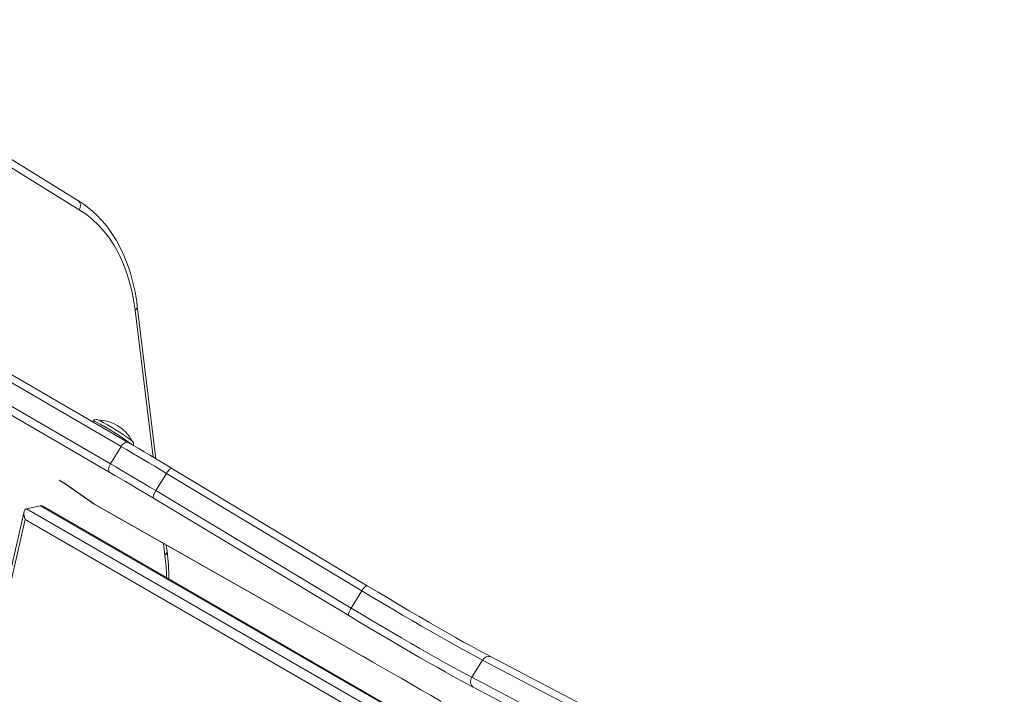
# Model space of a CAD drawing. Units: millimetres. Extents: x -8673 to 16667, y -7224 to 2174.
# Drawn here: x 8056 to 8588, y -4142 to -3777 of the extents above; entities that cross this region are included whole.
import ezdxf

# ---------------------------------------------------------------- set-up
doc = ezdxf.new("R2010")
doc.units = ezdxf.units.MM

msp = doc.modelspace()

# ---------------------------------------------------------------- linework, layer by layer
at = {"color": 7, "linetype": 'Continuous', "lineweight": 15}
for p, q in [((8087.16, -3874.95), (7928.88, -3777.16)), ((7929.61, -3782.2), (8087.89, -3879.98)), ((8110.58, -4008.14), (7969.81, -3926.3)), ((8114.34, -4005.93), (7973.57, -3924.1)), ((7964.03, -3935.65), (8104.8, -4017.48)), ((8129.33, -4014.76), (8119.31, -3932.18)), ((8104.45, -4022.13), (7963.68, -3940.3)), ((8095.54, -3994.24), (8095.11, -3994.76)), ((8114.43, -4005.99), (8114.34, -4005.93)), ((8104.8, -4017.48), (8110.58, -4008.14)), ((8243.71, -4083.51), (8138.04, -4019.96)), ((8077.12, -4026.37), (8079.8, -4027.91)), ((8129.34, -4032.01), (8135.12, -4022.66)), ((8240.79, -4086.21), (8135.12, -4022.66)), ((8079.79, -4027.91), (8096.05, -4039.38)), ((8079.85, -4027.93), (8096.1, -4039.4)), ((8129.34, -4032.01), (8235.01, -4095.56)), ((8233.76, -4099.68), (8128.09, -4036.13)), ((8058.08, -4043.36), (8003.87, -4279.38)), ((8059.33, -4041.83), (8066.77, -4040.16)), ((8588.46, -4340.79), (8068.27, -4040.49)), ((8096.06, -4039.38), (8242.01, -4122.11)), ((8096.1, -4039.4), (8241.88, -4122.03)), ((8058.62, -4047.67), (8004.42, -4283.7)), ((8135.41, -4064.87), (8135, -4061.45)), ((8235.01, -4095.56), (8240.79, -4086.21)), ((8243.75, -4083.54), (8243.71, -4083.51)), ((8241.88, -4122.03), (8242.01, -4122.11)), ((8300.34, -4133.05), (8306.13, -4123.7)), ((8366.15, -4155.16), (8306.13, -4123.7)), ((8370.88, -4153.5), (8310.85, -4122.04)), ((8300.34, -4133.05), (8360.37, -4164.51)), ((8361.14, -4169.79), (8301.11, -4138.33))]:
    msp.add_line(p, q, dxfattribs=at)
at = {"color": 8, "linetype": 'Continuous', "lineweight": 15}
for p, q in [((8118.17, -3934.3), (8127.82, -4013.86)), ((8077.02, -4026.3), (8079.85, -4027.93)), ((8059.33, -4041.83), (8582.38, -4343.78)), ((8587.95, -4341.04), (8066.77, -4040.16)), ((8576.53, -4346.65), (8058.62, -4047.67)), ((8133.49, -4060.6), (8134.27, -4066.99))]:
    msp.add_line(p, q, dxfattribs=at)
at = {"color": 7, "linetype": 'Continuous', "lineweight": 15, "flags": 128}
for points in [[(8119.3, -3932.18), (8118.98, -3929.78), (8118.08, -3924.47), (8116.95, -3919.34), (8115.6, -3914.39), (8114.03, -3909.64), (8112.23, -3905.09), (8110.22, -3900.76), (8108, -3896.66), (8105.57, -3892.78), (8102.94, -3889.16), (8100.12, -3885.78), (8097.12, -3882.66), (8093.93, -3879.8), (8090.58, -3877.21), (8087.25, -3875), (8087.11, -3874.92)], [(8087.89, -3879.98), (8091.56, -3882.44), (8095.04, -3885.22), (8098.31, -3888.31), (8101.37, -3891.7), (8104.2, -3895.38), (8106.81, -3899.35), (8109.18, -3903.6), (8111.31, -3908.12), (8113.19, -3912.89), (8114.82, -3917.91), (8116.19, -3923.16), (8117.31, -3928.63), (8118.17, -3934.3)], [(8114.43, -4005.99), (8117.22, -4007.61), (8120.06, -4009.28), (8122.96, -4010.98), (8125.9, -4012.72), (8128.89, -4014.49), (8131.92, -4016.3), (8134.98, -4018.13), (8138.08, -4019.99)], [(8135.12, -4022.66), (8131.9, -4020.73), (8128.72, -4018.83), (8125.58, -4016.96), (8122.48, -4015.12), (8119.42, -4013.32), (8116.42, -4011.55), (8113.47, -4009.82), (8110.58, -4008.14)], [(8104.8, -4017.48), (8104.42, -4018.17), (8104.12, -4018.88), (8103.92, -4019.58), (8103.82, -4020.25), (8103.83, -4020.87), (8103.94, -4021.4), (8104.14, -4021.82), (8104.45, -4022.13)], [(8128.09, -4036.13), (8125, -4034.27), (8121.93, -4032.44), (8118.9, -4030.64), (8115.91, -4028.87), (8112.97, -4027.13), (8110.08, -4025.42), (8107.23, -4023.76), (8104.45, -4022.13)], [(8104.8, -4017.48), (8107.69, -4019.17), (8110.64, -4020.9), (8113.64, -4022.66), (8116.7, -4024.47), (8119.8, -4026.31), (8122.94, -4028.18), (8126.12, -4030.08), (8129.34, -4032.01)], [(8129.34, -4032.01), (8128.94, -4032.69), (8128.6, -4033.37), (8128.31, -4034.02), (8128.1, -4034.63), (8127.97, -4035.16), (8127.93, -4035.6), (8127.97, -4035.93), (8128.09, -4036.13)], [(8306.13, -4123.7), (8302.82, -4121.95), (8299.25, -4120.03), (8295.44, -4117.95), (8291.4, -4115.71), (8287.12, -4113.32), (8282.64, -4110.78), (8277.96, -4108.1), (8273.09, -4105.3), (8268.05, -4102.37), (8262.85, -4099.33), (8257.51, -4096.19), (8252.04, -4092.95), (8246.46, -4089.62), (8240.79, -4086.21)], [(8243.75, -4083.54), (8249.6, -4087.05), (8255.35, -4090.48), (8260.99, -4093.82), (8266.49, -4097.06), (8271.85, -4100.19), (8277.05, -4103.21), (8282.06, -4106.1), (8286.89, -4108.86), (8291.51, -4111.48), (8295.91, -4113.94), (8300.09, -4116.25), (8304.01, -4118.4), (8307.69, -4120.38), (8311.1, -4122.18)], [(8235.01, -4095.56), (8234.61, -4096.24), (8234.27, -4096.92), (8233.98, -4097.57), (8233.77, -4098.18), (8233.64, -4098.71), (8233.59, -4099.15), (8233.64, -4099.48), (8233.76, -4099.68)], [(8235.01, -4095.56), (8240.68, -4098.96), (8246.26, -4102.29), (8251.73, -4105.53), (8257.07, -4108.68), (8262.27, -4111.72), (8267.31, -4114.64), (8272.18, -4117.45), (8276.86, -4120.12), (8281.34, -4122.66), (8285.62, -4125.06), (8289.66, -4127.3), (8293.47, -4129.38), (8297.04, -4131.3), (8300.34, -4133.05)], [(8301.11, -4138.33), (8297.7, -4136.52), (8294.03, -4134.55), (8290.1, -4132.4), (8285.93, -4130.09), (8281.53, -4127.62), (8276.91, -4125), (8272.08, -4122.25), (8267.06, -4119.36), (8261.87, -4116.34), (8256.51, -4113.21), (8251, -4109.96), (8245.37, -4106.62), (8239.61, -4103.19), (8233.76, -4099.68)], [(8241.88, -4122.03), (8246.8, -4124.82), (8251.81, -4127.68), (8256.92, -4130.6), (8262.12, -4133.59), (8267.4, -4136.64), (8272.78, -4139.76), (8278.24, -4142.93), (8283.77, -4146.16)]]:
    msp.add_lwpolyline(points, dxfattribs=at)
at = {"color": 8, "linetype": 'Continuous', "lineweight": 15, "flags": 128}
for points in [[(8114.34, -4005.93), (8114.05, -4005.81), (8113.6, -4005.77), (8113.1, -4005.87), (8112.58, -4006.1), (8112.04, -4006.46), (8111.51, -4006.93), (8111.02, -4007.5), (8110.58, -4008.14)], [(8138.04, -4019.96), (8137.87, -4019.91), (8137.59, -4019.97), (8137.25, -4020.16), (8136.86, -4020.47), (8136.43, -4020.9), (8135.99, -4021.42), (8135.54, -4022.01), (8135.12, -4022.66)], [(8243.71, -4083.51), (8243.54, -4083.46), (8243.26, -4083.52), (8242.92, -4083.71), (8242.52, -4084.02), (8242.1, -4084.45), (8241.66, -4084.97), (8241.21, -4085.56), (8240.79, -4086.21)]]:
    msp.add_lwpolyline(points, dxfattribs=at)
at = {"color": 7, "linetype": 'Continuous', "lineweight": 15}
for centre, radius, start, end in [((8084.81, -3877.87), 3.74, 325.4399, 52.4215), ((8097.22, -3995.65), 2.15, 57.51, 139.4295), ((8097.96, -4014.5), 20.69, 27.1173, 89.4163), ((8035.15, -4115.95), 137.51, 53.9175, 62.5159), ((8115.19, -4006.76), 2.12, 337.3786, 52.8978), ((8003.4, -4081.01), 133, 0.5159, 6.9716), ((8303.49, -4135.29), 3.86, 144.5854, 231.9815)]:
    msp.add_arc(centre, radius, start, end, dxfattribs=at)
at = {"color": 8, "linetype": 'Continuous', "lineweight": 15}
for centre, radius, start, end in [((8116.84, -3932.25), 2.44, 302.7486, 1.5984), ((8088.12, -4014.71), 21.77, 55.8607, 70.0644), ((8034.65, -4116.54), 136.68, 52.8609, 61.2735), ((8133.06, -4064.96), 2.36, 300.9759, 2.2669), ((7996.12, -4083.52), 139.13, 1.8106, 6.8239), ((8309.38, -4125.41), 3.67, 66.4047, 152.3895)]:
    msp.add_arc(centre, radius, start, end, dxfattribs=at)
at = {"color": 7, "linetype": 'Continuous', "lineweight": 15}
for centre, major_axis, ratio, start_param, end_param in [((8081.95, -4024.54), (2.16, 3.37), 0.237509, 3.130819, 3.204807), ((8061.33, -4047.07), (-2.24, 5.15), 0.486295, 6.189853, 7.760649), ((8068.77, -4045.4), (-2.24, 5.15), 0.486295, 5.701242, 6.189853), ((8098.2, -4036), (2.14, 3.38), 0.1685, 3.149903, 3.20727)]:
    msp.add_ellipse(centre, major_axis=major_axis, ratio=ratio, start_param=start_param, end_param=end_param, dxfattribs=at)

doc.saveas('drawing.dxf')
